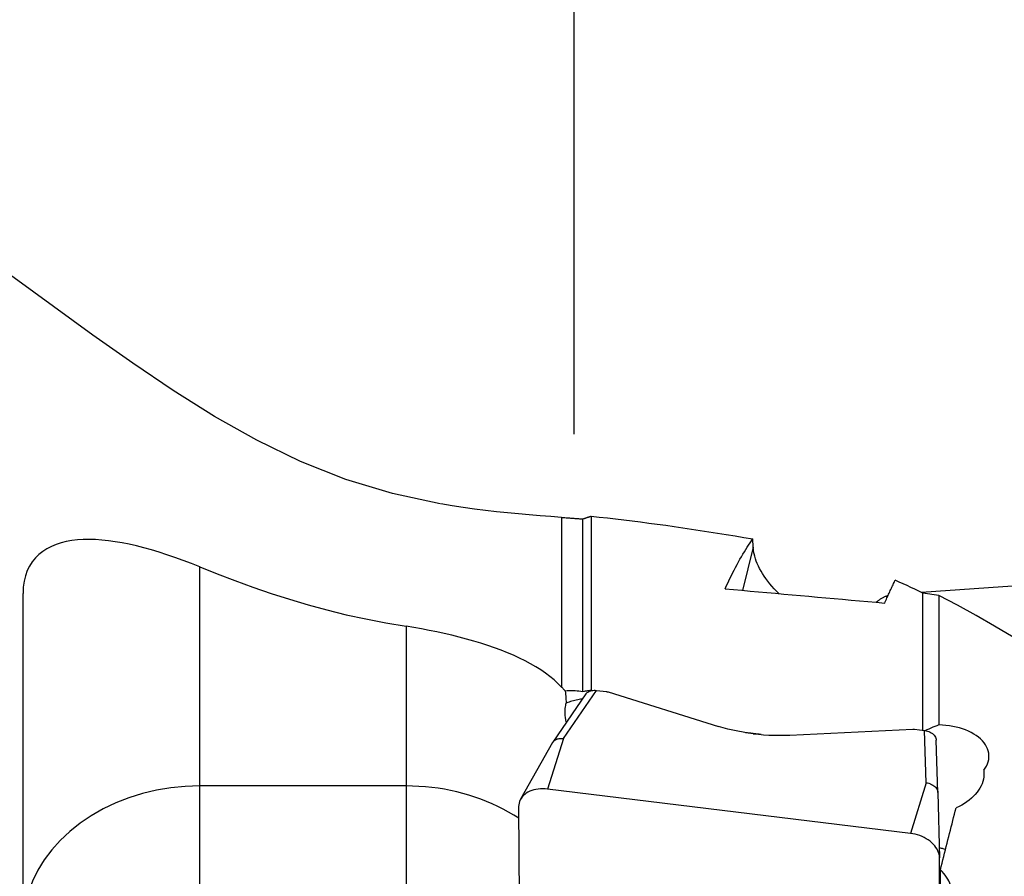
# Model space of a CAD drawing. Extents: x -92 to 180, y -73 to 83.
# Drawn here: x 59 to 93, y 27 to 56 of the extents above; entities that cross this region are included whole.
import ezdxf

# ---------------------------------------------------------------- set-up
doc = ezdxf.new("R2010")
doc.units = 0
doc.header["$MEASUREMENT"] = 0
doc.layers.get('0').update_dxf_attribs({"linetype": 'CONTINUOUS'})
for name, color, linetype in [('1', 4, 'CONTINUOUS'), ('2', 7, 'CONTINUOUS'), ('SK2', 7, 'CONTINUOUS')]:
    doc.layers.add(name, color=color, linetype=linetype)
doc.styles.add('SANDVIK_STYLE', font='simplex.shx', dxfattribs={"height": 3})
doc.styles.get("Standard").update_dxf_attribs({"font": 'simplex.shx'})
doc.dimstyles.new('SANDVIK_DIM', dxfattribs={"dimscale": 0, "dimtxt": 4.5, "dimasz": 4.57, "dimexe": 5, "dimexo": 0, "dimgap": 2.3, "dimtad": 1, "dimdsep": 46, "dimtxsty": 'SANDVIK_STYLE', "dimcen": 0.09, "dimclrd": 256, "dimclre": 256, "dimclrt": 256, "dimadec": 0, "dimazin": 0, "dimtfac": 1, "dimtofl": 0, "dimtmove": 2, "dimatfit": 3, "dimfxl": 1, "dimtolj": 1, "dimtzin": 0, "dimarcsym": 0})

# ---------------------------------------------------------------- blocks, each defined once
blk = doc.blocks.new('*D0')
for p, q in [((0, 64.0475), (0, 80.48488)), ((162, 41.5875), (162, 80.48488)), ((0, 77.30988), (162, 77.30988))]:
    blk.add_line(p, q)
for points in [[(0, 77.30988), (3.175, 77.727877), (3.175, 76.891883)], [(162, 77.30988), (158.825, 76.891883), (158.825, 77.727877)]]:
    blk.add_solid(points)
blk.add_text('162', height=3.50012).set_placement((78.107796, 79.05994))
blk = doc.blocks.new('*D1')
for p, q in [((78, 41.5875), (78, 68.48488)), ((162, 41.5875), (162, 68.48488)), ((78, 65.30988), (162, 65.30988))]:
    blk.add_line(p, q)
for points in [[(78, 65.30988), (81.175, 65.727877), (81.175, 64.891883)], [(162, 65.30988), (158.825, 64.891883), (158.825, 65.727877)]]:
    blk.add_solid(points)
blk.add_text('84', height=3.50012).set_placement((117.770976, 67.05994))

msp = doc.modelspace()

# ---------------------------------------------------------------- linework, layer by layer
at = {"layer": '1'}
for p, q in [((77.577099, 38.764635), (77.577099, 33.008308)), ((78.577099, 38.808486), (78.577099, 32.89566)), ((78.295799, 32.851455), (78.295799, 38.711898)), ((84.077016, 37.756237), (83.710119, 36.289421)), ((84.077016, 37.756237), (84.065652, 38.034446)), ((65.3, 29.653575), (65.3, 37.086339)), ((99.72394, 36.918975), (89.785461, 36.220198)), ((59.3, 14.770547), (59.3, 36.182518)), ((89.830137, 31.54558), (89.830137, 36.198852)), ((90.377099, 36.114188), (90.377099, 31.724122)), ((72.3, 35.07066), (72.3, 29.653575)), ((78.399683, 32.775421), (77.280424, 31.144473)), ((77.637645, 31.266129), (78.756842, 32.896987)), ((78.756842, 32.896987), (79.098332, 32.85531)), ((79.154307, 32.843445), (82.898938, 31.676801)), ((85.321708, 31.381118), (89.494542, 31.581486)), ((89.553554, 31.579318), (89.895044, 31.537641)), ((89.947742, 29.763761), (89.895044, 31.537641)), ((77.270826, 31.129137), (76.182627, 29.206534)), ((77.637645, 31.266129), (77.099903, 29.549417)), ((90.342878, 29.431784), (90.290179, 31.205664)), ((91.90077, 30.19356), (91.901505, 30.021278)), ((89.947742, 29.763761), (89.41, 28.047049)), ((72.3, 29.653575), (65.3, 29.653575)), ((65.3, 25.450188), (65.3, 29.653575)), ((72.3, 29.653575), (72.3, 25.450188)), ((89.41, 28.047049), (77.099903, 29.549417)), ((90.342878, 29.431784), (90.397838, 27.217106)), ((76.118126, 28.959852), (76.156008, 20.087924)), ((90.412142, 23.86726), (90.397838, 27.217106)), ((90.442646, 24.135964), (90.431236, 26.808078))]:
    msp.add_line(p, q, dxfattribs=at)
for points in [[(73.454774, 39.229827, 0), (71.838296, 39.573086, 0), (70.257299, 40.053332, 0), (68.72076, 40.661459, 0), (67.233477, 41.381688, 0), (65.793197, 42.192275, 0), (64.393146, 43.070146, 0), (63.023184, 43.994119, 0), (61.673211, 44.94707, 0), (60.334098, 45.915124, 0), (58.998483, 46.888005, 0), (57.660777, 47.858018, 0), (56.316946, 48.819528, 0), (54.964166, 49.768421, 0), (53.600668, 50.701843, 0), (52.225382, 51.617837, 0), (50.837748, 52.515086, 0), (49.437771, 53.39283, 0), (48.025596, 54.250626, 0), (46.601205, 55.088534, 0)], [(77.577099, 38.764635, 0), (77.211699, 38.790357, 0), (76.845232, 38.818324, 0), (76.477564, 38.848814, 0), (76.108562, 38.882109, 0), (75.738091, 38.91849, 0), (75.366007, 38.958264, 0), (74.992118, 39.001831, 0), (74.616228, 39.049606, 0), (74.238138, 39.102005, 0), (73.85765, 39.159445, 0), (73.474535, 39.222407, 0)], [(77.577099, 38.764635, 0), (77.614625, 38.762084, 0), (77.652184, 38.759508, 0), (77.689776, 38.756907, 0), (77.727402, 38.754281, 0), (77.765062, 38.751631, 0), (77.802755, 38.748955, 0), (77.840481, 38.746254, 0), (77.878241, 38.743529, 0), (77.916034, 38.740778, 0), (77.953861, 38.738002, 0), (77.991721, 38.735202, 0), (78.029614, 38.732376, 0), (78.067541, 38.729526, 0), (78.105501, 38.72665, 0), (78.143494, 38.72375, 0), (78.181521, 38.720824, 0), (78.21958, 38.717874, 0), (78.257673, 38.714899, 0), (78.295799, 38.711898, 0)], [(78.295799, 38.711898, 0), (78.310508, 38.717028, 0), (78.325228, 38.722153, 0), (78.339958, 38.727272, 0), (78.354699, 38.732387, 0), (78.36945, 38.737496, 0), (78.384213, 38.7426, 0), (78.398986, 38.747699, 0), (78.41377, 38.752793, 0), (78.428564, 38.757881, 0), (78.44337, 38.762965, 0), (78.458186, 38.768043, 0), (78.473012, 38.773117, 0), (78.48785, 38.778185, 0), (78.502698, 38.783248, 0), (78.517557, 38.788306, 0), (78.532426, 38.793359, 0), (78.547307, 38.798406, 0), (78.562198, 38.803449, 0), (78.577099, 38.808486, 0)], [(78.577099, 38.808486, 0), (78.85243, 38.778636, 0), (79.129317, 38.747569, 0), (79.407752, 38.715287, 0), (79.687725, 38.681791, 0), (79.969227, 38.647081, 0), (80.25225, 38.611159, 0), (80.536784, 38.574026, 0), (80.82282, 38.535683, 0), (81.110349, 38.496132, 0), (81.39936, 38.455373, 0), (81.689846, 38.413408, 0), (81.981796, 38.370239, 0), (82.275202, 38.325866, 0), (82.570052, 38.280292, 0), (82.866339, 38.233517, 0), (83.164052, 38.185544, 0), (83.463182, 38.136373, 0), (83.763719, 38.086007, 0), (84.065652, 38.034446, 0)], [(65.3, 37.086339, 0), (65.012309, 37.201267, 0), (64.731015, 37.308427, 0), (64.45565, 37.408047, 0), (64.185744, 37.500356, 0), (63.920872, 37.585533, 0), (63.660775, 37.663547, 0), (63.405226, 37.734323, 0), (63.153998, 37.797782, 0), (62.907092, 37.853767, 0), (62.665592, 37.901845, 0), (62.430488, 37.941691, 0), (62.201521, 37.973237, 0), (61.978499, 37.99637, 0), (61.761324, 38.010905, 0), (61.550002, 38.016529, 0), (61.344544, 38.012925, 0), (61.144935, 37.999748, 0), (60.951668, 37.976562, 0), (60.766288, 37.943134, 0), (60.589393, 37.899213, 0), (60.421094, 37.844447, 0), (60.261576, 37.778447, 0), (60.111255, 37.700556, 0), (59.97058, 37.610075, 0), (59.840032, 37.506318, 0), (59.721207, 37.389334, 0), (59.615613, 37.259482, 0), (59.523717, 37.116236, 0), (59.446187, 36.958927, 0), (59.383832, 36.786759, 0), (59.337812, 36.599191, 0), (59.309588, 36.397833, 0), (59.3, 36.182518, 0)], [(83.123663, 36.34064, 0), (83.175045, 36.451906, 0), (83.226245, 36.560751, 0), (83.27726, 36.667168, 0), (83.328087, 36.771151, 0), (83.378723, 36.872693, 0), (83.429163, 36.971786, 0), (83.479406, 37.068424, 0), (83.529446, 37.162601, 0), (83.579282, 37.254311, 0), (83.62891, 37.343547, 0), (83.678326, 37.430304, 0), (83.727527, 37.514576, 0), (83.776511, 37.596357, 0), (83.825273, 37.675642, 0), (83.873811, 37.752425, 0), (83.922121, 37.826702, 0), (83.9702, 37.898468, 0), (84.018045, 37.967718, 0), (84.065652, 38.034446, 0)], [(84.94562, 36.180818, 0), (84.864069, 36.263519, 0), (84.785828, 36.347151, 0), (84.711043, 36.431555, 0), (84.639855, 36.516573, 0), (84.5724, 36.602044, 0), (84.508804, 36.687806, 0), (84.449186, 36.773699, 0), (84.393661, 36.85956, 0), (84.342331, 36.945226, 0), (84.295295, 37.030537, 0), (84.252641, 37.115332, 0), (84.214449, 37.19945, 0), (84.180792, 37.282733, 0), (84.151733, 37.365023, 0), (84.127327, 37.446166, 0), (84.107619, 37.526007, 0), (84.092647, 37.604398, 0), (84.08244, 37.681189, 0), (84.077016, 37.756237, 0)], [(65.3, 37.086339, 0), (65.893529, 36.848719, 0), (66.493347, 36.619083, 0), (67.100256, 36.398449, 0), (67.715058, 36.187834, 0), (68.338554, 35.988256, 0), (68.971539, 35.800724, 0), (69.6147, 35.626109, 0), (70.268629, 35.465163, 0), (70.9339, 35.318617, 0), (71.610921, 35.186985, 0), (72.3, 35.07066, 0)], [(88.53934, 35.859109, 0), (88.558295, 35.902688, 0), (88.577227, 35.945947, 0), (88.596137, 35.988887, 0), (88.615024, 36.031507, 0), (88.633888, 36.073807, 0), (88.652729, 36.115786, 0), (88.671546, 36.157443, 0), (88.69034, 36.19878, 0), (88.70911, 36.239794, 0), (88.727857, 36.280487, 0), (88.746579, 36.320857, 0), (88.765277, 36.360903, 0), (88.783951, 36.400627, 0), (88.802601, 36.440027, 0), (88.821225, 36.479103, 0), (88.839825, 36.517855, 0), (88.8584, 36.556283, 0), (88.87695, 36.594385, 0), (88.895474, 36.632162, 0)], [(89.830137, 36.198852, 0), (89.696586, 36.262877, 0), (89.563043, 36.326194, 0), (89.429508, 36.388804, 0), (89.295983, 36.450707, 0), (89.162468, 36.511901, 0), (89.028965, 36.572386, 0), (88.895474, 36.632162, 0)], [(83.123663, 36.34064, 0), (83.407665, 36.315867, 0), (83.691786, 36.291031, 0), (83.976023, 36.266131, 0), (84.260377, 36.241167, 0), (84.544848, 36.21614, 0), (84.829434, 36.191049, 0), (85.114136, 36.165895, 0), (85.398952, 36.140677, 0), (85.683883, 36.115396, 0), (85.968926, 36.090052, 0), (86.254083, 36.064644, 0), (86.539353, 36.039173, 0), (86.824734, 36.013639, 0), (87.110226, 35.988042, 0), (87.39583, 35.962381, 0), (87.681543, 35.936658, 0), (87.967366, 35.910871, 0), (88.253299, 35.885022, 0), (88.53934, 35.859109, 0)], [(88.650177, 36.110151, 0), (88.627184, 36.102591, 0), (88.604352, 36.094521, 0), (88.581696, 36.085946, 0), (88.559229, 36.07687, 0), (88.536964, 36.067299, 0), (88.514913, 36.057239, 0), (88.493091, 36.046695, 0), (88.471509, 36.035674, 0), (88.450181, 36.024183, 0), (88.429118, 36.012227, 0), (88.408334, 35.999814, 0), (88.387841, 35.986951, 0), (88.36765, 35.973646, 0), (88.347774, 35.959907, 0), (88.328223, 35.945741, 0), (88.309011, 35.931158, 0), (88.290147, 35.916165, 0), (88.271643, 35.900771, 0), (88.25351, 35.884986, 0)], [(90.377099, 36.114188, 0), (90.299108, 36.127691, 0), (90.221068, 36.140725, 0), (90.14298, 36.153289, 0), (90.064843, 36.165384, 0), (89.986656, 36.17701, 0), (89.908421, 36.188166, 0), (89.830137, 36.198852, 0)], [(96.049087, 32.595202, 0), (95.417996, 33.045169, 0), (94.787464, 33.48051, 0), (94.157329, 33.90118, 0), (93.52743, 34.307133, 0), (92.897643, 34.698335, 0), (92.267986, 35.074767, 0), (91.638207, 35.436311, 0), (91.00801, 35.782829, 0), (90.377099, 36.114188, 0)], [(77.577099, 33.008308, 0), (77.452833, 33.13177, 0), (77.319959, 33.251309, 0), (77.178494, 33.367134, 0), (77.028439, 33.479449, 0), (76.869671, 33.588433, 0), (76.702025, 33.694261, 0), (76.525162, 33.79716, 0), (76.339231, 33.897074, 0), (76.145455, 33.993478, 0), (75.944937, 34.085949, 0), (75.737745, 34.174707, 0), (75.52376, 34.259989, 0), (75.30289, 34.34201, 0), (75.074971, 34.420954, 0), (74.839759, 34.49698, 0), (74.597243, 34.570173, 0), (74.350371, 34.639788, 0), (74.101143, 34.705505, 0), (73.849528, 34.767585, 0), (73.595553, 34.826238, 0), (73.339231, 34.881605, 0), (73.080567, 34.933814, 0), (72.819696, 34.982931, 0), (72.55913, 35.028574, 0), (72.3, 35.07066, 0)], [(77.577099, 33.008308, 0), (77.595031, 32.989397, 0), (77.612732, 32.970419, 0), (77.630205, 32.951377, 0), (77.64745, 32.932269, 0), (77.664468, 32.913095, 0), (77.681258, 32.893856, 0), (77.697823, 32.874551, 0)], [(78.295799, 32.851455, 0), (78.23026, 32.859788, 0), (78.164489, 32.866659, 0), (78.098489, 32.872084, 0), (78.032261, 32.876075, 0), (77.965794, 32.878646, 0), (77.899034, 32.879791, 0), (77.832056, 32.879498, 0), (77.764955, 32.877755, 0), (77.697823, 32.874551, 0)], [(77.697823, 32.874551, 0), (77.703159, 32.816108, 0), (77.708476, 32.757652, 0), (77.713773, 32.699183, 0), (77.719051, 32.640702, 0), (77.724309, 32.582207, 0), (77.729547, 32.5237, 0), (77.734765, 32.46518, 0)], [(78.577099, 32.89566, 0), (78.538018, 32.891412, 0), (78.49857, 32.886475, 0), (78.458755, 32.880849, 0), (78.418572, 32.874534, 0), (78.378018, 32.86753, 0), (78.337095, 32.859837, 0), (78.295799, 32.851455, 0)], [(78.399599, 32.775292, 0), (78.418447, 32.799032, 0), (78.440933, 32.820792, 0), (78.466808, 32.840328, 0), (78.495818, 32.857406, 0), (78.527656, 32.871853, 0), (78.561971, 32.883537, 0), (78.598408, 32.892327, 0), (78.636537, 32.898099, 0), (78.675866, 32.900806, 0), (78.716073, 32.900438, 0), (78.756842, 32.896987, 0)], [(79.098332, 32.85531, 0), (79.101401, 32.854921, 0), (79.104461, 32.854506, 0), (79.10751, 32.854063, 0), (79.110548, 32.853594, 0), (79.113574, 32.853099, 0), (79.116588, 32.852577, 0), (79.119589, 32.852028, 0), (79.122576, 32.851453, 0), (79.125548, 32.850853, 0), (79.128505, 32.850226, 0), (79.131445, 32.849573, 0), (79.134369, 32.848895, 0), (79.137276, 32.848191, 0), (79.140164, 32.847462, 0), (79.143033, 32.846708, 0), (79.145883, 32.845929, 0), (79.148712, 32.845126, 0), (79.15152, 32.844297, 0), (79.154307, 32.843445, 0)], [(77.725547, 31.82469, 0), (77.71571, 31.89974, 0), (77.70791, 31.971896, 0), (77.702214, 32.041205, 0), (77.698681, 32.107495, 0), (77.69733, 32.170405, 0), (77.698179, 32.229574, 0), (77.701239, 32.284684, 0), (77.706462, 32.335827, 0), (77.713811, 32.383, 0), (77.723256, 32.426139, 0), (77.734765, 32.46518, 0)], [(78.270902, 32.600923, 0), (78.22239, 32.594957, 0), (78.173631, 32.5877, 0), (78.124632, 32.579144, 0), (78.075419, 32.569284, 0), (78.02614, 32.558126, 0), (77.976939, 32.5457, 0), (77.927951, 32.532039, 0), (77.879264, 32.517164, 0), (77.830832, 32.501065, 0), (77.782662, 32.483738, 0), (77.734765, 32.46518, 0)], [(84.078298, 31.426722, 0), (83.904633, 31.45016, 0), (83.731341, 31.477986, 0), (83.559234, 31.510026, 0), (83.389127, 31.546103, 0), (83.221834, 31.586042, 0), (83.058166, 31.629666, 0), (82.898938, 31.676801, 0)], [(83.818458, 31.47216, 0), (83.846323, 31.46877, 0), (83.874188, 31.46538, 0), (83.902054, 31.461989, 0), (83.929919, 31.458598, 0), (83.957784, 31.455206, 0), (83.98565, 31.451814, 0), (84.013515, 31.448421, 0), (84.041381, 31.445028, 0), (84.069246, 31.441634, 0), (84.097112, 31.43824, 0), (84.124978, 31.434846, 0), (84.152844, 31.431451, 0), (84.18071, 31.428056, 0), (84.208576, 31.42466, 0), (84.236442, 31.421264, 0), (84.264308, 31.417867, 0), (84.292174, 31.41447, 0), (84.32004, 31.411073, 0), (84.347907, 31.407675, 0)], [(84.078298, 31.426722, 0), (84.253317, 31.407605, 0), (84.430638, 31.392641, 0), (84.609404, 31.381859, 0), (84.788753, 31.375288, 0), (84.967826, 31.372955, 0), (85.145765, 31.374889, 0), (85.321708, 31.381118, 0)], [(89.494542, 31.581486, 0), (89.497638, 31.581621, 0), (89.500739, 31.581728, 0), (89.503845, 31.581807, 0), (89.506955, 31.581859, 0), (89.510068, 31.581883, 0), (89.513183, 31.581879, 0), (89.5163, 31.581848, 0), (89.519418, 31.581789, 0), (89.522536, 31.581702, 0), (89.525653, 31.581587, 0), (89.528769, 31.581445, 0), (89.531882, 31.581275, 0), (89.534993, 31.581078, 0), (89.5381, 31.580853, 0), (89.541203, 31.580601, 0), (89.5443, 31.580321, 0), (89.547392, 31.580014, 0), (89.550476, 31.579679, 0), (89.553554, 31.579318, 0)], [(89.895044, 31.537641, 0), (89.942613, 31.52975, 0), (89.98944, 31.517847, 0), (90.03488, 31.502115, 0), (90.078297, 31.482744, 0), (90.119085, 31.460019, 0), (90.156641, 31.4343, 0), (90.190373, 31.405948, 0), (90.219807, 31.375366, 0), (90.244553, 31.343002, 0), (90.264222, 31.309317, 0), (90.278474, 31.274912, 0), (90.287161, 31.240236, 0), (90.290179, 31.205664, 0)], [(90.377099, 31.724122, 0), (90.308841, 31.699714, 0), (90.240787, 31.673778, 0), (90.17294, 31.646296, 0), (90.105304, 31.61725, 0), (90.037881, 31.586622, 0), (89.970673, 31.554394, 0), (89.903685, 31.520549, 0)], [(91.90077, 30.19356, 0), (91.949738, 30.26125, 0), (91.991056, 30.330828, 0), (92.024703, 30.402341, 0), (92.050347, 30.475281, 0), (92.067675, 30.548587, 0), (92.076691, 30.622043, 0), (92.077447, 30.695645, 0), (92.069918, 30.769427, 0), (92.054068, 30.842765, 0), (92.030132, 30.914626, 0), (91.998263, 30.98496, 0), (91.958485, 31.053789, 0), (91.9107, 31.121082, 0), (91.855264, 31.186217, 0), (91.792934, 31.248403, 0), (91.723829, 31.30765, 0), (91.647979, 31.363914, 0), (91.565453, 31.417089, 0), (91.476978, 31.466717, 0), (91.383639, 31.512221, 0), (91.28547, 31.55364, 0), (91.182469, 31.591023, 0), (91.074681, 31.624287, 0), (90.963752, 31.652908, 0), (90.850559, 31.676724, 0), (90.735122, 31.69581, 0), (90.617427, 31.710148, 0), (90.497717, 31.719634, 0), (90.377099, 31.724122, 0)], [(77.270824, 31.129131, 0), (77.285432, 31.151451, 0), (77.303095, 31.172317, 0), (77.323651, 31.191562, 0), (77.34694, 31.209023, 0), (77.372763, 31.224524, 0), (77.400711, 31.237863, 0), (77.430592, 31.248975, 0), (77.462259, 31.257818, 0), (77.49555, 31.264345, 0), (77.530006, 31.268474, 0), (77.565307, 31.270163, 0), (77.601253, 31.269388, 0), (77.637645, 31.266129, 0)], [(91.90077, 30.19356, 0), (91.907329, 30.116907, 0), (91.907286, 30.039728, 0), (91.900555, 29.962082, 0), (91.887132, 29.884539, 0), (91.867183, 29.807813, 0), (91.840822, 29.732075, 0), (91.808059, 29.657254, 0), (91.768839, 29.583296, 0), (91.723151, 29.510354, 0), (91.671228, 29.438926, 0), (91.613643, 29.369731, 0), (91.550499, 29.302876, 0), (91.481813, 29.238375, 0), (91.407604, 29.17624, 0), (91.32782, 29.116497, 0), (91.242815, 29.059523, 0), (91.153534, 29.005973, 0), (91.060293, 28.955993, 0), (90.963077, 28.909544, 0)], [(89.947742, 29.763761, 0), (89.995312, 29.755904, 0), (90.042148, 29.743988, 0), (90.087655, 29.728207, 0), (90.131193, 29.708769, 0), (90.172078, 29.685964, 0), (90.209737, 29.66012, 0), (90.243565, 29.63162, 0), (90.272876, 29.601108, 0), (90.297421, 29.568902, 0), (90.316999, 29.535282, 0), (90.331215, 29.500949, 0), (90.339872, 29.466357, 0), (90.342878, 29.431784, 0)], [(65.3, 29.653575, 0), (64.804524, 29.637252, 0), (64.312432, 29.588393, 0), (63.827087, 29.507333, 0), (63.351803, 29.394626, 0), (62.889827, 29.251041, 0), (62.444316, 29.077558, 0), (62.018311, 28.875364, 0), (61.614724, 28.64584, 0), (61.236311, 28.390552, 0), (60.885657, 28.111246, 0), (60.565157, 27.809828, 0), (60.277001, 27.488359, 0), (60.023157, 27.149034, 0), (59.80536, 26.79417, 0), (59.625097, 26.426193, 0), (59.483598, 26.047615, 0), (59.381832, 25.661023, 0), (59.320493, 25.269057, 0), (59.3, 24.874396, 0)], [(76.11982, 28.559926, 0), (75.949274, 28.667986, 0), (75.773913, 28.771041, 0), (75.59397, 28.868956, 0), (75.409681, 28.961602, 0), (75.22129, 29.048856, 0), (75.029045, 29.130602, 0), (74.833201, 29.206734, 0), (74.634014, 29.277151, 0), (74.431749, 29.34176, 0), (74.226671, 29.400476, 0), (74.019052, 29.453221, 0), (73.809164, 29.499925, 0), (73.597286, 29.540528, 0), (73.383697, 29.574975, 0), (73.168678, 29.603221, 0), (72.952513, 29.625229, 0), (72.735488, 29.64097, 0), (72.517888, 29.650423, 0), (72.3, 29.653575, 0)], [(77.099903, 29.549417, 0), (77.018589, 29.556918, 0), (76.93785, 29.559519, 0), (76.85824, 29.557203, 0), (76.780301, 29.549986, 0), (76.704566, 29.537916, 0), (76.631552, 29.521077, 0), (76.561758, 29.499582, 0), (76.495661, 29.47358, 0), (76.433712, 29.443248, 0), (76.376334, 29.408792, 0), (76.323921, 29.370449, 0), (76.276828, 29.32848, 0), (76.235379, 29.283172, 0), (76.199856, 29.234834, 0), (76.170501, 29.183797, 0), (76.147517, 29.130409, 0), (76.131059, 29.075034, 0), (76.121239, 29.018053, 0), (76.118126, 28.959852, 0)], [(90.431236, 26.808078, 0), (90.45921, 26.922805, 0), (90.487187, 27.037086, 0), (90.51517, 27.150916, 0), (90.543155, 27.264295, 0), (90.571145, 27.377221, 0), (90.599137, 27.489691, 0), (90.627131, 27.601705, 0), (90.655127, 27.713259, 0), (90.683125, 27.824353, 0), (90.711123, 27.934984, 0), (90.739122, 28.04515, 0), (90.767121, 28.15485, 0), (90.79512, 28.264082, 0), (90.823118, 28.372845, 0), (90.851114, 28.481135, 0), (90.879109, 28.588952, 0), (90.907101, 28.696294, 0), (90.93509, 28.803159, 0), (90.963077, 28.909544, 0)], [(90.397838, 27.217106, 0), (90.394224, 27.276127, 0), (90.383908, 27.335567, 0), (90.36696, 27.395018, 0), (90.343495, 27.454075, 0), (90.313674, 27.512334, 0), (90.277701, 27.569397, 0), (90.235821, 27.624875, 0), (90.188321, 27.678389, 0), (90.135525, 27.729572, 0), (90.077793, 27.778076, 0), (90.01552, 27.823569, 0), (89.949132, 27.86574, 0), (89.879082, 27.904301, 0), (89.805848, 27.93899, 0), (89.729931, 27.969567, 0), (89.651849, 27.995826, 0), (89.572135, 28.017587, 0), (89.491335, 28.0347, 0), (89.41, 28.047049, 0)], [(90.390731, 27.562757, 0), (90.422362, 27.555026, 0), (90.453851, 27.547173, 0), (90.485197, 27.539198, 0), (90.516399, 27.531101, 0), (90.547458, 27.522881, 0), (90.578373, 27.514538, 0), (90.609143, 27.506072, 0)], [(90.815437, 25.640598, 0), (90.829961, 25.712885, 0), (90.839823, 25.785766, 0), (90.844953, 25.859245, 0), (90.845294, 25.932824, 0), (90.840859, 26.005814, 0), (90.831721, 26.078192, 0), (90.817887, 26.149969, 0), (90.799363, 26.221151, 0), (90.77613, 26.291773, 0), (90.748133, 26.361785, 0), (90.715575, 26.430584, 0), (90.67871, 26.497705, 0), (90.637626, 26.563127, 0), (90.592363, 26.626884, 0), (90.5429, 26.688971, 0), (90.489203, 26.749374, 0), (90.431236, 26.808078, 0)]]:
    msp.add_polyline3d(points, dxfattribs=at)

# ---------------------------------------------------------------- dimensions: what is measured, and where the dimension line sits
at = {"layer": '2'}
dim = msp.add_linear_dim(base=(162, 77.30988), p1=(0, 64.0475), p2=(162, 41.5875), text='162', dimstyle='SANDVIK_DIM', dxfattribs=at)
dim.commit()
dim.dimension.update_dxf_attribs({"geometry": '*D0', "text_midpoint": (78.107796, 79.05994)})
at = {"layer": 'SK2'}
dim = msp.add_linear_dim(base=(162, 65.30988), p1=(78, 41.5875), p2=(162, 41.5875), text='84', dimstyle='SANDVIK_DIM', dxfattribs=at)
dim.commit()
dim.dimension.update_dxf_attribs({"geometry": '*D1', "text_midpoint": (117.770976, 67.05994)})

doc.saveas('drawing.dxf')
